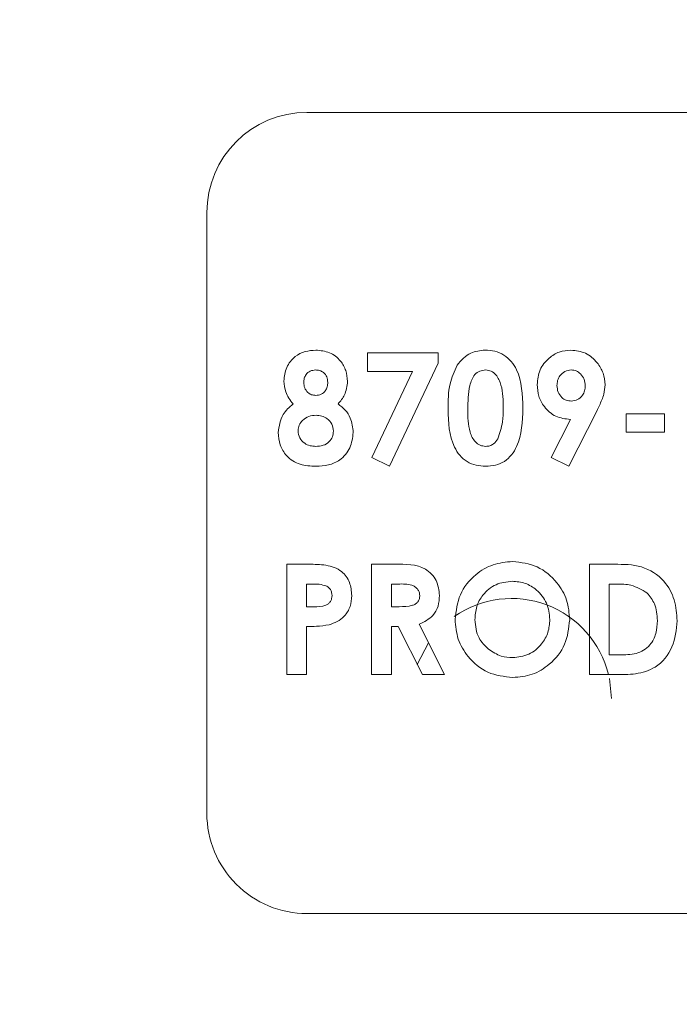
# Model space of a CAD drawing. Units: inches. Extents: x 0.5 to 16.5, y 0.2 to 10.8.
# Drawn here: x 5.1 to 5.2, y 4.6 to 4.8 of the extents above; entities that cross this region are included whole.
import ezdxf

# ---------------------------------------------------------------- set-up
doc = ezdxf.new("R2010")
doc.units = ezdxf.units.IN
doc.header["$MEASUREMENT"] = 0
doc.layers.add('LAYER_1', color=5, linetype='Continuous')
doc.dimstyles.new('SLDDIMSTYLE0', dxfattribs={"dimtxt": 0, "dimasz": 0.04, "dimexe": 0, "dimexo": 0.0625, "dimgap": 0, "dimtad": 0, "dimtih": 1, "dimtoh": 1, "dimdec": 0, "dimrnd": 1e-09, "dimzin": 0, "dimdsep": 46, "dimtxsty": 'Standard', "dimblk1": 'DOT', "dimblk2": 'DOT', "dimsah": 1, "dimcen": 0.09, "dimadec": 0, "dimazin": 0, "dimtfac": 0.04, "dimtdec": 0, "dimtofl": 0, "dimtmove": 0, "dimatfit": 3, "dimldrblk": 'DOT', "dimfxl": 0, "dimfrac": 2, "dimtolj": 1, "dimtzin": 0, "dimarcsym": 0})

# ---------------------------------------------------------------- blocks, each defined once
blk = doc.blocks.new('_DOT')
at = {"color": 0, "linetype": 'ByBlock', "lineweight": -2}
blk.add_line((-0.5, 0), (-1, 0), dxfattribs=at)
at = {"color": 0, "linetype": 'ByBlock', "const_width": 0.5}
blk.add_lwpolyline([(-0.25, 0, 1), (0.25, 0, 1)], format="xyb", close=True, dxfattribs=at)

msp = doc.modelspace()

# ---------------------------------------------------------------- linework, layer by layer
at = {"color": 7, "linetype": 'Continuous', "lineweight": 15}
for p, q in [((5.438181309705746, 4.8260506887548), (5.14651464303908, 4.8260506887548)), ((5.125681309705747, 4.805217355421467), (5.125681309705747, 4.680217355421466)), ((5.159089739282792, 4.776009265096063), (5.173811456760415, 4.776009265096063)), ((5.159089739282792, 4.772181618551882), (5.159089739282792, 4.776009265096063)), ((5.173811456760415, 4.776009265096063), (5.173811456760415, 4.773870015525096)), ((5.173811456760415, 4.773870015525096), (5.163681074921126, 4.752454517131867)), ((5.168493236321623, 4.772181618551882), (5.159089739282792, 4.772181618551882)), ((5.16002824877199, 4.75429473181657), (5.168493236321623, 4.772181618551882)), ((5.206824908203983, 4.763932856227702), (5.200991427653476, 4.752454517131867)), ((5.212971225250891, 4.763348588065308), (5.220920952688807, 4.763348588065308)), ((5.212971225250891, 4.759520941521126), (5.212971225250891, 4.763348588065308)), ((5.220920952688807, 4.763348588065308), (5.220920952688807, 4.759520941521126)), ((5.197338601504341, 4.75429473181657), (5.201341068443569, 4.762170850667098)), ((5.220920952688807, 4.759520941521126), (5.212971225250891, 4.759520941521126)), ((5.163681074921126, 4.752454517131867), (5.16002824877199, 4.75429473181657)), ((5.200991427653476, 4.752454517131867), (5.197338601504341, 4.75429473181657)), ((5.142306981358302, 4.709088543647783), (5.142306981358302, 4.732054422912875)), ((5.142306981358302, 4.732054422912875), (5.146907518070059, 4.732054422912875)), ((5.159973042331449, 4.732054422912875), (5.164776002658523, 4.732054422912875)), ((5.159973042331449, 4.709088543647783), (5.159973042331449, 4.732054422912875)), ((5.205315932162527, 4.732054422912875), (5.210509938110102, 4.732054422912875)), ((5.205315932162527, 4.709088543647783), (5.205315932162527, 4.732054422912875)), ((5.147726413604752, 4.727932342019141), (5.146429062252036, 4.727932342019141)), ((5.146429062252036, 4.727932342019141), (5.146429062252036, 4.723221392426301)), ((5.164095123225183, 4.727932342019141), (5.164095123225183, 4.723221392426301)), ((5.165498286922269, 4.727932342019141), (5.164095123225183, 4.727932342019141)), ((5.211011396611683, 4.727932342019141), (5.209438013056263, 4.727932342019141)), ((5.209438013056263, 4.727932342019141), (5.209438013056263, 4.713210624541517)), ((5.146429062252036, 4.723221392426301), (5.147887432389663, 4.723221392426301)), ((5.164095123225183, 4.723221392426301), (5.165700710537587, 4.723221392426301)), ((5.146429062252036, 4.719099311532567), (5.146429062252036, 4.709088543647783)), ((5.164095123225183, 4.719099311532567), (5.164095123225183, 4.709088543647783)), ((5.165493686385557, 4.719099311532567), (5.164095123225183, 4.719099311532567)), ((5.17055427676849, 4.709088543647783), (5.165493686385557, 4.719099311532567)), ((5.169836593041456, 4.719568566277166), (5.1751364113334, 4.709088543647783)), ((5.209438013056263, 4.713210624541517), (5.211591064237364, 4.713210624541517)), ((5.146429062252036, 4.709088543647783), (5.142306981358302, 4.709088543647783)), ((5.164095123225183, 4.709088543647783), (5.159973042331449, 4.709088543647783)), ((5.1751364113334, 4.709088543647783), (5.17055427676849, 4.709088543647783)), ((5.210588147234202, 4.709088543647783), (5.205315932162527, 4.709088543647783)), ((5.209897552845951, 4.704092968775545), (5.20947710301819, 4.708257337246959)), ((5.14651464303908, 4.659384022088133), (5.438181309705746, 4.659384022088133))]:
    msp.add_line(p, q, dxfattribs=at)
at = {"color": 7, "linetype": 'Continuous', "lineweight": 15, "flags": 128}
msp.add_lwpolyline([(5.171780433163044, 4.715724757425623), (5.16948728991291, 4.711218388428163), (5.169483239488481, 4.711207250121694)], dxfattribs=at)
at = {"color": 7, "linetype": 'Continuous', "lineweight": 15}
for centre, radius, start, end in [((5.14651464303908, 4.805217355421467), 0.02083333333333304, 90, 180), ((5.189064219512616, 4.704092968775545), 0.0208333333333338, 13.87400432454118, 124.8293942366545), ((5.14651464303908, 4.680217355421466), 0.02083333333333304, 180, 270.0000000000008)]:
    msp.add_arc(centre, radius, start, end, dxfattribs=at)
for points, knots in [([(5.141718112659197, 4.77016198293542), (5.141827962525356, 4.771134405793217), (5.142047420679471, 4.773077112988539), (5.143829670898507, 4.775268720518188), (5.146083968983983, 4.776436592082319), (5.147610910739069, 4.776544253293669), (5.148375089281109, 4.776598133795169)], [0, 0, 0, 0, 0.2797554761756598, 0.5588957233371725, 0.7792434309268952, 1, 1, 1, 1]), ([(5.148375089281109, 4.776598133795169), (5.149348003943459, 4.776505948528394), (5.151291475733425, 4.776321801375145), (5.153498227735858, 4.774578542813988), (5.154747653116004, 4.772378378139515), (5.154894325721195, 4.770857817873217), (5.154967658389058, 4.770097575421456)], [0, 0, 0, 0, 0.2798808680754796, 0.5590835380584599, 0.7795526954916139, 1, 1, 1, 1]), ([(5.177758717259103, 4.773474369367885), (5.178637796785353, 4.774480287766899), (5.180211265163184, 4.776280785610677), (5.182566575248214, 4.776500965843623), (5.183605999419746, 4.776598133795169)], [0, 0, 0, 0, 0.558689032863448, 1, 1, 1, 1]), ([(5.183605999419746, 4.776598133795169), (5.184287597820649, 4.776556437722791), (5.185649789854833, 4.776473107043651), (5.187557595464506, 4.775645966593612), (5.189112122758289, 4.774288717442361), (5.191263825936779, 4.770773947298928), (5.191382607859114, 4.767296053135428), (5.191477517733562, 4.764517124390094)], [0, 0, 0, 0, 0.1254137662523621, 0.25064265576219, 0.3758476723909939, 0.5012859037336451, 1, 1, 1, 1]), ([(5.194421861229086, 4.769439698671674), (5.194537761254675, 4.770487673851489), (5.194769561278913, 4.772583623967554), (5.196670612079277, 4.774920650687216), (5.198982703925999, 4.776375866387967), (5.200628443033196, 4.776524034531635), (5.201451481324652, 4.776598133795169)], [0, 0, 0, 0, 0.2796858396293329, 0.5593716142552841, 0.7796406294386743, 1, 1, 1, 1]), ([(5.201451481324652, 4.776598133795169), (5.202508188145624, 4.776478853900992), (5.204622115056358, 4.776240236175424), (5.206891324857227, 4.774220656782386), (5.208322094059466, 4.771889134409647), (5.208477175267908, 4.770234666369626), (5.208554710007605, 4.769407494914693)], [0, 0, 0, 0, 0.2795234719671602, 0.559182715437704, 0.7796080275892113, 0.9999999999999999, 0.9999999999999999, 0.9999999999999999, 0.9999999999999999]), ([(5.175872497207282, 4.764300899164642), (5.175887273137941, 4.766092067887022), (5.175913607192184, 4.769284336136105), (5.177195909539872, 4.772196297620863), (5.177758717259103, 4.773474369367885)], [0, 0, 0, 0, 0.5610959301100646, 1, 1, 1, 1]), ([(5.14827387747345, 4.772476052901435), (5.147898227577752, 4.772433119707895), (5.147147123369458, 4.772347275674095), (5.146338408931955, 4.771617542811504), (5.145894900140862, 4.770750897435922), (5.14585843723563, 4.770162129855562), (5.145840193552931, 4.769867548585868)], [0, 0, 0, 0, 0.2794987681822327, 0.5588520145971763, 0.779278041118175, 1, 1, 1, 1]), ([(5.150845577495322, 4.76989975234285), (5.150810986433311, 4.770284533304368), (5.150741882046786, 4.771053230497973), (5.150057495464497, 4.771931573366913), (5.149178319459311, 4.772414652079761), (5.148575559958651, 4.772455572259486), (5.14827387747345, 4.772476052901435)], [0, 0, 0, 0, 0.2799348534491929, 0.5592406011712812, 0.7793989299738063, 0.9999999999999999, 0.9999999999999999, 0.9999999999999999, 0.9999999999999999]), ([(5.183707211227405, 4.772476052901435), (5.183288239756096, 4.772427813670429), (5.182450740241332, 4.772331386263491), (5.181059976704414, 4.771286080214595), (5.180036714491177, 4.768421209062827), (5.18001145579128, 4.765923707341406), (5.179994578101016, 4.764254893797524)], [0, 0, 0, 0, 0.1248971712083939, 0.2496621546950321, 0.4986293911260865, 1, 1, 1, 1]), ([(5.187355436839828, 4.764517124390094), (5.187346955330486, 4.766143153665227), (5.187334263418133, 4.768576378720613), (5.186193188106948, 4.771235182927146), (5.184924847785055, 4.772326851853571), (5.184112856254108, 4.772426347870271), (5.183707211227405, 4.772476052901435)], [0, 0, 0, 0, 0.501448326412161, 0.7503780223807304, 0.8752968351048553, 1, 1, 1, 1]), ([(5.201529690448752, 4.772476052901435), (5.201069176481521, 4.772411863132934), (5.200147178636837, 4.772283348402828), (5.199173833919204, 4.771366627676511), (5.198621126027548, 4.770305369692239), (5.198569679056669, 4.769581164710138), (5.198543942122821, 4.76921887290951)], [0, 0, 0, 0, 0.2792008510093888, 0.5589897401206521, 0.7793795885206694, 1, 1, 1, 1]), ([(5.20443262911387, 4.769205071299375), (5.204392307345048, 4.769661543483064), (5.204311713279927, 4.77057392778498), (5.203556702163921, 4.771632519676044), (5.202602953444008, 4.772351090662797), (5.201887306945774, 4.772434414870272), (5.201529690448752, 4.772476052901435)], [0, 0, 0, 0, 0.2801213509088198, 0.5598990088190017, 0.7800766507063243, 1, 1, 1, 1]), ([(5.143627335394576, 4.765409628512176), (5.143022834871634, 4.766202836952895), (5.141942543218643, 4.76762036501957), (5.141786735016992, 4.769384852519536), (5.141718112659197, 4.77016198293542)], [0, 0, 0, 0, 0.5595715946416114, 1, 1, 1, 1]), ([(5.145840193552931, 4.769867548585868), (5.145875860157214, 4.769481568638658), (5.145947122622218, 4.768710374323025), (5.14660473311232, 4.76782172646312), (5.14744253163752, 4.767258724953733), (5.148048845426298, 4.767203736486456), (5.148352086597551, 4.76717623460949)], [0, 0, 0, 0, 0.280011628707797, 0.5594678633715856, 0.7796726982661664, 1, 1, 1, 1]), ([(5.148352086597551, 4.76717623460949), (5.148741737469309, 4.767220298770596), (5.149520676288348, 4.767308386051035), (5.15035194776107, 4.768077528400267), (5.150789032072475, 4.768985027402431), (5.150826715976374, 4.769594633008198), (5.150845577495324, 4.76989975234285)], [0, 0, 0, 0, 0.2794818366511028, 0.5587033612974325, 0.7791225416699589, 1, 1, 1, 1]), ([(5.154967658389057, 4.770097575421456), (5.154842081681454, 4.769117813677303), (5.154617097203028, 4.767362462791009), (5.153494597210657, 4.766008061128534), (5.152998628676425, 4.765409628512176)], [0, 0, 0, 0, 0.5581572048089624, 1, 1, 1, 1]), ([(5.201341068443569, 4.762170850667098), (5.200292727953202, 4.762302113365324), (5.19819460279569, 4.762564819587129), (5.195927565009777, 4.76458161509794), (5.194610741082337, 4.766968683103082), (5.194484847966868, 4.768615676379223), (5.194421861229086, 4.769439698671674)], [0, 0, 0, 0, 0.2793452999900151, 0.5590754215137442, 0.7793969852668023, 1, 1, 1, 1]), ([(5.198543942122821, 4.76921887290951), (5.198588501437372, 4.768758164911896), (5.198677542322327, 4.767837552729507), (5.199445478122295, 4.766760049604272), (5.200456316422221, 4.766095881900304), (5.201181011943046, 4.766030966678188), (5.201543492058887, 4.76599849721128)], [0, 0, 0, 0, 0.2800079330991936, 0.5595273268784914, 0.7796832173096511, 0.9999999999999999, 0.9999999999999999, 0.9999999999999999, 0.9999999999999999]), ([(5.201543492058887, 4.76599849721128), (5.201995171668992, 4.766058926968306), (5.202899410460095, 4.766179904159254), (5.203837371799056, 4.767097287660235), (5.204362271968574, 4.768141597710484), (5.204409172347644, 4.768850513830374), (5.20443262911387, 4.769205071299375)], [0, 0, 0, 0, 0.2791199338867898, 0.5587834074071691, 0.7793298333027157, 1, 1, 1, 1]), ([(5.208554710007605, 4.769407494914693), (5.208507075833902, 4.7687493419694), (5.208428569980827, 4.76766464049552), (5.207897027880162, 4.766245657506856), (5.207383437853171, 4.765080073244034), (5.207011089386392, 4.764315271415312), (5.206824908203983, 4.763932856227702)], [0, 0, 0, 0, 0.3395232878792376, 0.5595681268515369, 0.7797758437876043, 1, 1, 1, 1]), ([(5.140540375260986, 4.759474936154009), (5.140728031421314, 4.760794889104964), (5.141064165667647, 4.763159220707994), (5.142842017915498, 4.764720136682933), (5.143627335394576, 4.765409628512176)], [0, 0, 0, 0, 0.5582774215195011, 1, 1, 1, 1]), ([(5.152998628676425, 4.765409628512176), (5.153514861072534, 4.765007168838924), (5.154547246802433, 4.764202311130157), (5.155820379228531, 4.762180426178965), (5.156022246895207, 4.760500047306341), (5.156145395787267, 4.759474936154009)], [0, 0, 0, 0, 0.2805818017262931, 0.5611206316281012, 1, 1, 1, 1]), ([(5.148407293038092, 4.763054153715755), (5.147892664184708, 4.763011673828602), (5.146864324844605, 4.762926789860602), (5.145646159293207, 4.762117394468929), (5.144806617564578, 4.761058575585633), (5.144710484833507, 4.760251033894202), (5.144662456154721, 4.75984757962766)], [0, 0, 0, 0, 0.28033965899645, 0.560179045621773, 0.7802619450589263, 0.9999999999999999, 0.9999999999999999, 0.9999999999999999, 0.9999999999999999]), ([(5.152023314893533, 4.759755568893425), (5.151958137348518, 4.760268861804966), (5.151827709145171, 4.761296023417593), (5.150796287917632, 4.762369044928858), (5.149614889346553, 4.762974013170752), (5.148810102484465, 4.763027421795213), (5.148407293038092, 4.763054153715755)], [0, 0, 0, 0, 0.2792635115325703, 0.5588402886625237, 0.779192097365516, 0.9999999999999999, 0.9999999999999999, 0.9999999999999999, 0.9999999999999999]), ([(5.183725613374252, 4.752454517131867), (5.183052702025289, 4.752491999125076), (5.181708008471264, 4.752566900216785), (5.179799344980998, 4.753330319931342), (5.178260440664146, 4.754671560269531), (5.176081219291666, 4.758106721195034), (5.175965195525026, 4.761549921091172), (5.175872497207282, 4.764300899164642)], [0, 0, 0, 0, 0.1254733019661928, 0.250736059983151, 0.3759944691002386, 0.5014447069553518, 1, 1, 1, 1]), ([(5.179994578101016, 4.764254893797524), (5.180003815505027, 4.762663190961258), (5.180017635452406, 4.760281867223968), (5.181223386054453, 4.757701923890816), (5.182518157189246, 4.756710666675064), (5.183310875518338, 4.756621285812315), (5.183707211227405, 4.756576598025601)], [0, 0, 0, 0, 0.501409139936878, 0.7501510079776778, 0.8750828966880587, 1, 1, 1, 1]), ([(5.191477517733562, 4.764517124390094), (5.191377238289351, 4.761755128157485), (5.191251738676705, 4.758298492951256), (5.189174379294562, 4.754772888791892), (5.187676389744987, 4.753359843695509), (5.185757887160385, 4.752566336384165), (5.184403540906511, 4.752491817888432), (5.183725613374252, 4.752454517131867)], [0, 0, 0, 0, 0.4988087824720074, 0.6242586352267236, 0.7494299575300302, 0.8745754048760721, 0.9999999999999999, 0.9999999999999999, 0.9999999999999999, 0.9999999999999999]), ([(5.186223704808736, 4.758154582117735), (5.186626237339625, 4.75930735852986), (5.1873470825355, 4.761371721717509), (5.18735287776678, 4.763553631214634), (5.187355436839828, 4.764517124390094)], [0, 0, 0, 0, 0.5584174427359182, 1, 1, 1, 1]), ([(5.148398091964667, 4.752454517131867), (5.147272536262895, 4.752494519399079), (5.145031738276526, 4.752574157394495), (5.142279038932712, 4.754308807332227), (5.14077845546081, 4.756842548974682), (5.140619760612391, 4.758597194193865), (5.140540375260986, 4.759474936154009)], [0, 0, 0, 0, 0.2808982647826311, 0.5592226711733949, 0.7795059922307599, 1, 1, 1, 1]), ([(5.144662456154721, 4.75984757962766), (5.144731207508861, 4.759329957683264), (5.14486880832966, 4.758293975115316), (5.145922196125995, 4.757213589289381), (5.1471374812499, 4.756647944298733), (5.147949989183063, 4.756600397437563), (5.148356687134262, 4.756576598025601)], [0, 0, 0, 0, 0.2790888478627528, 0.558575973111006, 0.779046776014895, 1, 1, 1, 1]), ([(5.148356687134262, 4.756576598025601), (5.148868967194715, 4.756609666925789), (5.149891226259192, 4.756675656187483), (5.151146969821536, 4.757437585254681), (5.151915572818599, 4.758548827358324), (5.151987387512399, 4.759353172122372), (5.152023314893533, 4.759755568893425)], [0, 0, 0, 0, 0.2806435558744613, 0.560026518748725, 0.7798905194413178, 1, 1, 1, 1]), ([(5.156145395787267, 4.759474936154009), (5.156003593896212, 4.758375439549122), (5.155720211889808, 4.756178165933024), (5.153647143846479, 4.753703119621212), (5.1509958241054, 4.75256909448031), (5.149265115630903, 4.752492758669998), (5.148398091964668, 4.752454517131867)], [0, 0, 0, 0, 0.2796204970822799, 0.5588036725434586, 0.7789762614572923, 1, 1, 1, 1]), ([(5.183707211227405, 4.756576598025601), (5.18399882477486, 4.756599988578197), (5.184581960168483, 4.756646762327952), (5.185523126444456, 4.757161046002437), (5.185958073941929, 4.757777873568106), (5.186223704808736, 4.758154582117735)], [0, 0, 0, 0, 0.2802664530872969, 0.5604447731142941, 1, 1, 1, 1]), ([(5.177344668955045, 4.720580684353753), (5.177558581465884, 4.72234819644801), (5.177986358882766, 4.725882827288547), (5.181194672630049, 4.72984978094606), (5.185151514397573, 4.732227375635791), (5.187927601810067, 4.732504678261131), (5.189315265479037, 4.73264329161198)], [0, 0, 0, 0, 0.2796382346446258, 0.5592142376735513, 0.7796674609646096, 1, 1, 1, 1]), ([(5.189315265479037, 4.73264329161198), (5.191084879357985, 4.732421930635924), (5.194626983344437, 4.73197884889642), (5.198485892512435, 4.728638853408164), (5.200851179594959, 4.724679691565708), (5.201079599875357, 4.721895215930213), (5.201193851268793, 4.720502475229653)], [0, 0, 0, 0, 0.2793673063436995, 0.5591886802289971, 0.779514728558864, 1, 1, 1, 1]), ([(5.146907518070059, 4.732054422912875), (5.148093455483553, 4.732045225108308), (5.150450837901805, 4.732026941898313), (5.153729601158497, 4.730954061705659), (5.155609279583174, 4.728337095731676), (5.155770298556137, 4.72646746055581), (5.155850961437713, 4.725530861855604)], [0, 0, 0, 0, 0.2818219213473574, 0.56019991856474, 0.7796809827178647, 1, 1, 1, 1]), ([(5.164776002658523, 4.732054422912875), (5.167049420544218, 4.732078078217614), (5.169895295213657, 4.732107690033804), (5.172487934035714, 4.730061184575706), (5.17378849219533, 4.728275469384302), (5.173979114819454, 4.726627120051062), (5.174105891109967, 4.725530861855604)], [0, 0, 0, 0, 0.4989952058311405, 0.6246444287183637, 0.7503644325079283, 1, 1, 1, 1]), ([(5.210509938110103, 4.732054422912875), (5.212415796801033, 4.732041040347914), (5.216198844268058, 4.732014476532497), (5.220895183703814, 4.729078284534157), (5.223233538881678, 4.724692745769895), (5.223458354637414, 4.721731417904031), (5.22357086183478, 4.720249445710506)], [0, 0, 0, 0, 0.2814791066172218, 0.5587239108414803, 0.7791670076998551, 1, 1, 1, 1]), ([(5.189250857965072, 4.728521210718245), (5.188080863928901, 4.728388284523452), (5.185741158888225, 4.728122464289861), (5.183154071614493, 4.725942586722677), (5.181668914563611, 4.723282146988991), (5.181534179211281, 4.721444928365107), (5.181466749848779, 4.720525477913212)], [0, 0, 0, 0, 0.2795867853872798, 0.5591059363153358, 0.7793511121524327, 1, 1, 1, 1]), ([(5.197071770375059, 4.720557681670194), (5.196943629033371, 4.721724217633043), (5.196687364378102, 4.724057125439695), (5.194577780340183, 4.726665653100152), (5.191997769236791, 4.728275522976822), (5.190166678699993, 4.72843929837902), (5.189250857965072, 4.728521210718245)], [0, 0, 0, 0, 0.2797486966049091, 0.5594580355806074, 0.7796627433161163, 1, 1, 1, 1]), ([(5.150647754416718, 4.727476888884677), (5.150115351116725, 4.727641535946653), (5.149162121082736, 4.727936324736439), (5.14816612184899, 4.727933561789643), (5.147726413604752, 4.727932342019141)], [0, 0, 0, 0, 0.5585255195594554, 1, 1, 1, 1]), ([(5.15172888054398, 4.725535462392315), (5.151715304961745, 4.72575347443164), (5.151688181953407, 4.726189046347319), (5.151389847557743, 4.726935297778218), (5.150928840438926, 4.727271747937588), (5.150647754416718, 4.727476888884677)], [0, 0, 0, 0, 0.2811389807885376, 0.5616948715915837, 1, 1, 1, 1]), ([(5.169983810216232, 4.725586068296145), (5.169963248984256, 4.72582515239197), (5.169922129171824, 4.726303289751955), (5.169543381223169, 4.726932073936773), (5.169003106822354, 4.72741048643472), (5.167678462477876, 4.727987989826283), (5.166467131415282, 4.727957071253151), (5.165498286922269, 4.727932342019141)], [0, 0, 0, 0, 0.1249071584502216, 0.249798209197272, 0.3748625541830051, 0.5000037640742752, 1, 1, 1, 1]), ([(5.217281928149808, 4.726092127334438), (5.216198525115597, 4.726734005887495), (5.214254512252037, 4.72788576578163), (5.212006559777431, 4.727918049912072), (5.211011396611683, 4.727932342019141)], [0, 0, 0, 0, 0.5573023998551074, 1, 1, 1, 1]), ([(5.219448780941046, 4.720323054297894), (5.219373441383944, 4.721534050170251), (5.219238978518498, 4.723695384551642), (5.217879632469953, 4.725360136202032), (5.217281928149808, 4.726092127334438)], [0, 0, 0, 0, 0.5603001010781947, 1, 1, 1, 1]), ([(5.147887432389663, 4.723221392426301), (5.148766386308258, 4.723196619007572), (5.149865686200222, 4.723165635111879), (5.150995547808366, 4.723809016138771), (5.151428227913418, 4.724293738437115), (5.151690071252307, 4.724893098952257), (5.151715940563684, 4.725321282491073), (5.15172888054398, 4.725535462392315)], [0, 0, 0, 0, 0.4993563275618654, 0.6245405422595153, 0.7496889289418401, 0.8747929436356097, 1, 1, 1, 1]), ([(5.155850961437713, 4.725530861855604), (5.155791461587551, 4.724746976896362), (5.155672597175872, 4.723180989347687), (5.154452271589509, 4.721293315345744), (5.15284897522054, 4.720053971194643), (5.151688343891761, 4.719650676275873), (5.151107808087893, 4.719448952322661)], [0, 0, 0, 0, 0.2799435435514037, 0.55925056140441, 0.7795416827937514, 1, 1, 1, 1]), ([(5.165700710537587, 4.723221392426301), (5.166639715796272, 4.723231745785018), (5.167813639052164, 4.723244689321234), (5.169124930974045, 4.723755864759246), (5.169653225316459, 4.724235411618727), (5.169947136870769, 4.724887703637378), (5.169971576244113, 4.725353098719557), (5.169983810216232, 4.725586068296145)], [0, 0, 0, 0, 0.500157723633133, 0.6252859373856974, 0.7499826661494315, 0.8748451914580878, 1, 1, 1, 1]), ([(5.174105891109967, 4.725530861855604), (5.174055034626741, 4.724793951054748), (5.173953479067455, 4.723322410284017), (5.172648987864158, 4.720903533410374), (5.170902409158353, 4.720074480124901), (5.169836593041456, 4.719568566277166)], [0, 0, 0, 0, 0.2810820571712221, 0.5612941302634495, 1, 1, 1, 1]), ([(5.189347469236018, 4.708499674948678), (5.187564374137643, 4.708695150790018), (5.183998614898482, 4.709086055227995), (5.180096497284682, 4.712421147794978), (5.177713284214116, 4.716388862195272), (5.177467552283423, 4.719183278668213), (5.177344668955043, 4.720580684353753)], [0, 0, 0, 0, 0.2796235982705779, 0.5591796141043234, 0.7795586593774909, 0.9999999999999999, 0.9999999999999999, 0.9999999999999999, 0.9999999999999999]), ([(5.181466749848779, 4.720525477913212), (5.181602351030029, 4.719187341657999), (5.18184475245233, 4.71679528188016), (5.183543169590242, 4.715124497121217), (5.184291479389798, 4.714388361939728)], [0, 0, 0, 0, 0.5594075313708349, 1, 1, 1, 1]), ([(5.189333667625884, 4.712621755842413), (5.190491926141367, 4.712760311247736), (5.192809497522833, 4.713037548183908), (5.195338373494246, 4.715222970716675), (5.196855864162395, 4.717827389909723), (5.196999775302408, 4.719647251390173), (5.197071770375059, 4.720557681670194)], [0, 0, 0, 0, 0.2794637843281194, 0.5591819615889194, 0.7794699791932094, 1, 1, 1, 1]), ([(5.201193851268793, 4.720502475229653), (5.200997933873807, 4.718740132960185), (5.200606081912086, 4.715215293955666), (5.197395099635557, 4.711295412380375), (5.193500227272687, 4.708860232558597), (5.190731970013654, 4.70861988235949), (5.18934746923602, 4.708499674948679)], [0, 0, 0, 0, 0.2796687528522327, 0.5593620180813281, 0.7796217722787947, 1, 1, 1, 1]), ([(5.22357086183478, 4.720249445710506), (5.223380504419902, 4.718407799134559), (5.223000845806435, 4.71473472453449), (5.219575023388512, 4.710432413720995), (5.214916430837157, 4.709070280859125), (5.212035946090091, 4.709082434795649), (5.210588147234202, 4.709088543647783)], [0, 0, 0, 0, 0.2802560910504735, 0.5589571544272958, 0.778321573176736, 1, 1, 1, 1]), ([(5.211591064237364, 4.713210624541517), (5.21274590853299, 4.71320687933059), (5.215034481755501, 4.713199457386805), (5.217961189709809, 4.714898575767762), (5.219286325321126, 4.717626253150645), (5.219394569337027, 4.719423129038396), (5.219448780941046, 4.720323054297894)], [0, 0, 0, 0, 0.2817961585668997, 0.5584399084325685, 0.7788544647426354, 1, 1, 1, 1]), ([(5.151107808087893, 4.719448952322661), (5.150239252927279, 4.71932283872869), (5.14868717128276, 4.71909747757352), (5.147119468279111, 4.719098750808366), (5.146429062252036, 4.719099311532567)], [0, 0, 0, 0, 0.5596066184287485, 1, 1, 1, 1]), ([(5.184291479389798, 4.714388361939728), (5.185153198321374, 4.713819185887822), (5.186693714901049, 4.71280165556258), (5.188526213828542, 4.712676779824784), (5.189333667625884, 4.712621755842413)], [0, 0, 0, 0, 0.5593701119124458, 1, 1, 1, 1])]:
    msp.add_open_spline(points, degree=3, knots=knots, dxfattribs=at)

# ---------------------------------------------------------------- leaders
at = {"layer": 'LAYER_1'}
msp.add_leader([(5.315277129657386, 4.660492612283357), (5.247967036236339, 5.55842043674014), (4.997967036236341, 5.55842043674014)], dimstyle='SLDDIMSTYLE0', dxfattribs=at)

doc.saveas('drawing.dxf')
